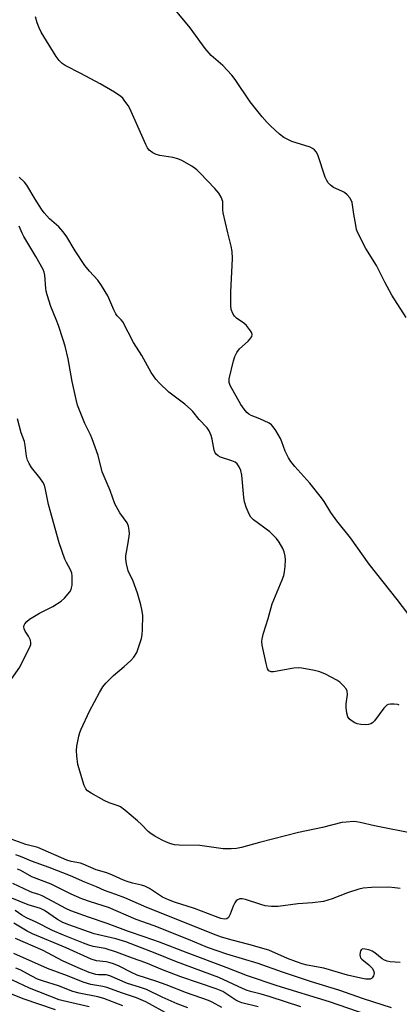
# Model space of a CAD drawing. Units: inches. Extents: x 1315757 to 1321758, y 473450 to 477450.
# Drawn here: x 1319122 to 1319242, y 474712 to 475024 of the extents above; entities that cross this region are included whole.
import ezdxf

# ---------------------------------------------------------------- set-up
doc = ezdxf.new("R2010")
doc.units = ezdxf.units.IN
doc.header["$MEASUREMENT"] = 0
doc.layers.add('Undefined', color=1, linetype='Continuous')

msp = doc.modelspace()

# ---------------------------------------------------------------- linework, layer by layer
at = {"layer": 'Undefined'}
for points, elevation in [([(1319244.376, 474929.6555), (1319239.7985, 474936.7205), (1319237.5425, 474940.7805), (1319234.901, 474946.0945), (1319231.551, 474951.5175), (1319229.028, 474956.3955), (1319228.654, 474957.482), (1319228.3485, 474958.9015), (1319227.7325, 474962.347), (1319227.2315, 474966.015), (1319226.941, 474966.8195), (1319226.502, 474967.558), (1319225.6975, 474968.45), (1319224.775, 474969.162), (1319224.014, 474969.603), (1319221.299, 474970.8165), (1319220.395, 474971.4825), (1319219.613, 474972.2775), (1319219.1695, 474972.9905), (1319218.7295, 474974.0535), (1319216.325, 474981.087), (1319215.7985, 474982.1065), (1319215.2925, 474982.661), (1319214.69, 474983.121), (1319213.9525, 474983.4975), (1319208.0905, 474985.375), (1319207.0425, 474985.824), (1319205.585, 474986.6465), (1319204.2085, 474987.7), (1319201.366, 474990.287), (1319200.314, 474991.3355), (1319198.7195, 474993.126), (1319194.9865, 474997.924), (1319190.215, 475004.9225), (1319189.178, 475006.3115), (1319186.236, 475009.4025), (1319182.5495, 475012.53), (1319180.686, 475014.756), (1319175.981, 475021.304), (1319168.251, 475030.7165)], 124), ([(1319244.8855, 474835.931), (1319241.495, 474840.3825), (1319232.664, 474851.4775), (1319226.712, 474859.8145), (1319222.3365, 474865.235), (1319220.476, 474867.8545), (1319218.3555, 474871.351), (1319217.508, 474872.574), (1319213.8025, 474877.127), (1319209.0575, 474882.4835), (1319207.815, 474884.0195), (1319207.054, 474885.2185), (1319206.0185, 474887.2815), (1319205.012, 474890.235), (1319204.556, 474891.2875), (1319203.0625, 474893.829), (1319202.2585, 474895.049), (1319201.6915, 474895.6845), (1319200.9835, 474896.1645), (1319198.023, 474897.5035), (1319195.2755, 474898.565), (1319194.552, 474898.9915), (1319193.92, 474899.529), (1319193.076, 474900.5455), (1319192.0325, 474902.0965), (1319188.61, 474908.065), (1319188.247, 474909.08), (1319188.2685, 474910.202), (1319189.655, 474915.917), (1319190.101, 474917.3065), (1319190.7615, 474918.5245), (1319191.5795, 474919.648), (1319194.2945, 474922.13), (1319194.86, 474922.733), (1319195.4205, 474923.581), (1319195.5975, 474924.2355), (1319195.4915, 474924.7165), (1319195.096, 474925.4365), (1319193.808, 474927.0495), (1319192.926, 474927.795), (1319190.568, 474929.4275), (1319189.965, 474929.9985), (1319189.425, 474930.8915), (1319188.9685, 474932.1395), (1319188.7945, 474933.5475), (1319188.7805, 474937.635), (1319189.312, 474948.2665), (1319189.24, 474950.508), (1319188.977, 474952.1635), (1319187.845, 474956.462), (1319186.415, 474962.7205), (1319186.269, 474963.8655), (1319186.332, 474965.637), (1319186.2585, 474966.374), (1319185.7605, 474967.71), (1319185.0245, 474968.944), (1319183.7565, 474970.4945), (1319179.1535, 474975.3635), (1319178.099, 474976.3495), (1319176.481, 474977.507), (1319173.3165, 474979.2925), (1319172.063, 474979.86), (1319170.433, 474980.3135), (1319166.2965, 474980.9525), (1319165.1445, 474981.2135), (1319164.0915, 474981.717), (1319162.941, 474982.62), (1319162.4235, 474983.3065), (1319161.893, 474984.3455), (1319156.883, 474995.739), (1319156.297, 474996.7355), (1319155.311, 474998.1485), (1319154.58, 474999.024), (1319153.9795, 474999.5685), (1319151.977, 475001.009), (1319147.4425, 475003.6115), (1319141.29, 475006.8975), (1319136.332, 475009.368), (1319135.396, 475010.0055), (1319134.4395, 475010.9845), (1319133.486, 475012.294), (1319128.7905, 475019.992), (1319128.1175, 475021.2885), (1319127.5385, 475022.9195), (1319126.9755, 475024.862)], 122), ([(1319242.165, 474806.915), (1319241.6445, 474807.0745), (1319240.5355, 474807.2165), (1319239.4165, 474807.232), (1319238.6305, 474807.1125), (1319238.1705, 474806.89), (1319237.215, 474805.9015), (1319234.2735, 474801.916), (1319233.696, 474801.3035), (1319233.125, 474800.9285), (1319232.3835, 474800.7315), (1319231.507, 474800.686), (1319230.0105, 474800.7525), (1319228.851, 474800.961), (1319228.1, 474801.299), (1319226.936, 474802.061), (1319226.32, 474802.6), (1319225.879, 474803.228), (1319225.537, 474804.336), (1319225.312, 474806.1135), (1319225.362, 474807.3015), (1319225.7375, 474810.248), (1319225.656, 474811.35), (1319225.281, 474812.058), (1319224.3595, 474813.142), (1319223.3285, 474814.161), (1319222.408, 474814.841), (1319218.825, 474816.68), (1319216.969, 474817.476), (1319215.274, 474817.8795), (1319211.2515, 474818.604), (1319210.1165, 474818.698), (1319208.7425, 474818.595), (1319202.362, 474817.384), (1319201.553, 474817.4185), (1319200.876, 474817.762), (1319200.434, 474818.3975), (1319199.976, 474820.07), (1319198.7705, 474825.8835), (1319198.653, 474827.0385), (1319198.7255, 474827.8405), (1319199.144, 474829.7015), (1319200.623, 474834.365), (1319201.9215, 474838.997), (1319205.0905, 474846.523), (1319205.597, 474847.905), (1319205.8195, 474849.052), (1319205.972, 474850.8165), (1319206.0865, 474852.882), (1319206.028, 474854.048), (1319205.6955, 474855.4605), (1319205.2575, 474856.5195), (1319204.1025, 474858.4875), (1319203.28, 474859.631), (1319202.1545, 474860.8135), (1319201.1245, 474861.734), (1319195.95, 474865.5615), (1319195.188, 474866.3965), (1319194.591, 474867.388), (1319193.637, 474869.545), (1319193.1745, 474871.2055), (1319192.9695, 474872.654), (1319192.3125, 474879.707), (1319191.99, 474881.1255), (1319191.4625, 474882.363), (1319190.8005, 474883.252), (1319190.164, 474883.764), (1319189.138, 474884.219), (1319185.581, 474885.4025), (1319184.834, 474885.7785), (1319184.1915, 474886.338), (1319183.864, 474886.795), (1319183.556, 474887.5925), (1319182.874, 474891.1055), (1319182.58, 474892.235), (1319181.9415, 474893.7465), (1319181.3245, 474894.6625), (1319178.756, 474897.355), (1319176.7785, 474899.8335), (1319176.023, 474900.633), (1319174.2415, 474902.1545), (1319169.2405, 474905.9485), (1319166.221, 474908.7905), (1319165.0525, 474910.082), (1319163.614, 474912.1605), (1319160.6465, 474917.634), (1319157.978, 474921.6945), (1319154.6215, 474928.1955), (1319154.1315, 474928.877), (1319152.8385, 474930.1245), (1319152.382, 474930.7745), (1319151.775, 474932.026), (1319149.908, 474936.53), (1319147.918, 474939.7705), (1319146.728, 474941.437), (1319144.1145, 474944.2635), (1319142.6425, 474946.0705), (1319139.535, 474950.708), (1319136.852, 474955.1775), (1319135.6955, 474956.7815), (1319134.4175, 474958.2835), (1319131.393, 474960.91), (1319129.69, 474962.793), (1319128.856, 474963.9635), (1319126.8295, 474967.1355), (1319124.1975, 474971.564), (1319123.466, 474972.4775), (1319121.82, 474974.016)], 120), ([(1319247.068, 474766.1365), (1319234.274, 474768.678), (1319229.801, 474769.761), (1319228.626, 474769.956), (1319227.7435, 474770.0035), (1319225.3835, 474769.8795), (1319223.928, 474769.6865), (1319217.825, 474768.128), (1319210.269, 474766.597), (1319197.9405, 474763.4455), (1319192.2365, 474761.819), (1319190.6145, 474761.4965), (1319188.9415, 474761.392), (1319186.409, 474761.415), (1319178.9865, 474762.484), (1319172.4265, 474762.5595), (1319170.9875, 474762.686), (1319169.8555, 474762.944), (1319168.471, 474763.4745), (1319167.121, 474764.1165), (1319164.751, 474765.41), (1319163.5645, 474766.1935), (1319162.682, 474766.897), (1319160.517, 474769.083), (1319159.25, 474770.249), (1319155.252, 474773.631), (1319153.87, 474774.662), (1319153.124, 474775.0175), (1319150.2605, 474775.9975), (1319148.7255, 474776.66), (1319144.558, 474779.0155), (1319143.401, 474779.7955), (1319142.865, 474780.398), (1319142.4, 474781.4235), (1319140.356, 474788.1395), (1319140.038, 474790.8195), (1319139.9995, 474792.4795), (1319140.06, 474793.8565), (1319140.7145, 474797.063), (1319141.0225, 474798.2115), (1319141.439, 474799.3275), (1319144.0915, 474805.0295), (1319147.195, 474810.8785), (1319148.288, 474812.711), (1319149.2, 474813.8), (1319151.669, 474816.264), (1319155.05, 474819.095), (1319157.152, 474820.998), (1319158.0685, 474822.118), (1319159.016, 474823.586), (1319159.7475, 474825.469), (1319160.493, 474827.976), (1319160.75, 474829.102), (1319160.894, 474830.844), (1319160.98, 474835.2295), (1319160.7845, 474836.643), (1319160.35, 474838.5945), (1319159.309, 474842.3755), (1319157.859, 474846.172), (1319156.305, 474849.3685), (1319155.7965, 474851.64), (1319155.5955, 474853.0845), (1319155.5855, 474854.197), (1319156.312, 474858.2735), (1319156.6935, 474861.161), (1319156.65, 474862.26), (1319156.4005, 474863.5845), (1319155.976, 474864.574), (1319153.702, 474867.785), (1319152.142, 474870.6245), (1319150.653, 474874.8355), (1319148.0935, 474880.7475), (1319146.7725, 474885.9385), (1319144.939, 474891.189), (1319144.3695, 474892.52), (1319142.5545, 474896.1035), (1319140.2525, 474901.9015), (1319139.8055, 474903.605), (1319138.5945, 474909.355), (1319137.282, 474916.5085), (1319136.3435, 474920.5155), (1319135.7625, 474922.5335), (1319134.215, 474927.038), (1319133.505, 474928.9935), (1319131.8405, 474933.101), (1319130.6815, 474936.771), (1319130.3875, 474937.913), (1319130.2585, 474938.7605), (1319129.965, 474942.995), (1319129.6985, 474944.0015), (1319129.3705, 474944.7795), (1319127.0765, 474948.899), (1319123.2365, 474955.2995), (1319122.71, 474956.3585), (1319121.861, 474958.5185)], 118), ([(1319117.2525, 474812.1065), (1319122, 474818.8755), (1319125.279, 474825.5715), (1319125.4565, 474826.11), (1319125.5305, 474826.6485), (1319125.379, 474827.4195), (1319124.7785, 474828.679), (1319123.694, 474830.267), (1319123.3835, 474831.012), (1319123.3185, 474831.723), (1319123.399, 474832.169), (1319123.585, 474832.6095), (1319124.227, 474833.42), (1319125.0515, 474834.0645), (1319128.2985, 474835.9575), (1319132.505, 474838.135), (1319135.127, 474839.8135), (1319136.194, 474840.737), (1319137.804, 474842.761), (1319138.23, 474843.4855), (1319138.416, 474844.014), (1319138.544, 474844.8775), (1319138.608, 474846.67), (1319138.5835, 474847.8605), (1319138.457, 474848.7245), (1319138.0335, 474849.7605), (1319136.7805, 474852.0165), (1319136.29, 474853.0595), (1319134.426, 474858.2615), (1319131.0825, 474870.3625), (1319130.1755, 474875.1865), (1319129.7845, 474876.4845), (1319129.2795, 474877.4535), (1319128.337, 474878.8325), (1319125.668, 474882.0795), (1319124.943, 474883.3545), (1319124.467, 474884.42), (1319124.153, 474885.753), (1319123.754, 474889.0425), (1319123.509, 474890.398), (1319122.4335, 474893.0765), (1319121.2705, 474897.543)], 116), ([(1319242.425, 474748.814), (1319240.719, 474749.057), (1319238.7065, 474749.212), (1319233.3125, 474749.1885), (1319230.7605, 474748.8885), (1319229.357, 474748.586), (1319225.715, 474747.4545), (1319220.9315, 474745.5625), (1319218.1615, 474744.7105), (1319214.657, 474744.247), (1319210.0485, 474743.9485), (1319203.759, 474743.1425), (1319201.699, 474743.1545), (1319199.6545, 474743.363), (1319198.3175, 474743.73), (1319193.4975, 474745.335), (1319192.437, 474745.555), (1319191.639, 474745.5545), (1319190.9425, 474745.289), (1319190.557, 474744.9275), (1319190.059, 474744.2445), (1319189.5215, 474743.1945), (1319188.56, 474740.662), (1319188.0635, 474739.656), (1319187.527, 474739.179), (1319186.7935, 474739.1045), (1319185.681, 474739.362), (1319183.9695, 474739.94), (1319177.33, 474742.5435), (1319170.976, 474744.529), (1319169.1335, 474745.2045), (1319167.142, 474746.1405), (1319163.0505, 474748.8285), (1319161.577, 474749.5605), (1319160.509, 474749.8915), (1319157.6575, 474750.505), (1319156.002, 474751.007), (1319154.802, 474751.479), (1319151.3175, 474753.094), (1319149.518, 474753.7445), (1319146.167, 474754.748), (1319142.0975, 474756.556), (1319141.248, 474756.8215), (1319138.3205, 474757.4265), (1319136.894, 474757.8185), (1319127.7435, 474761.7795), (1319123.883, 474762.774), (1319116.9145, 474765.302)], 116), ([(1319242.474, 474725.4485), (1319239.3155, 474725.575), (1319238.262, 474725.774), (1319237.4595, 474726.111), (1319236.701, 474726.552), (1319234.3975, 474728.424), (1319233.6065, 474728.9535), (1319232.4805, 474729.4355), (1319231.386, 474729.678), (1319230.6315, 474729.705), (1319230.23, 474729.569), (1319230.0855, 474729.432), (1319229.8785, 474729.046), (1319229.7475, 474728.5735), (1319229.6675, 474727.8095), (1319229.7155, 474727.3145), (1319229.912, 474726.8535), (1319230.2645, 474726.435), (1319232.46, 474724.699), (1319233.194, 474724.0155), (1319233.557, 474723.584), (1319233.959, 474722.8915), (1319234.161, 474722.156), (1319234.1235, 474721.6355), (1319233.973, 474721.134), (1319233.5835, 474720.4995), (1319233.403, 474720.3505), (1319232.949, 474720.18), (1319231.5625, 474720.1655), (1319230.002, 474720.4405), (1319225.766, 474721.445), (1319218.2305, 474723.5795), (1319212.997, 474724.593), (1319211.392, 474724.997), (1319209.5915, 474725.5895), (1319206.734, 474726.679), (1319200.835, 474729.261), (1319194.499, 474731.139), (1319189.1985, 474732.4565), (1319185.8775, 474733.4365), (1319184.2195, 474734.0155), (1319162.2755, 474742.8035), (1319155.2555, 474745.85), (1319152.3735, 474746.9575), (1319148.8065, 474748.153), (1319146.28, 474749.33), (1319142.65, 474750.8045), (1319138.042, 474752.826), (1319131.293, 474755.491), (1319125.724, 474757.49), (1319122.7145, 474758.749), (1319120.761, 474759.464)], 114), ([(1319239.698, 474711.0625), (1319230.8535, 474713.8715), (1319222.9645, 474716.672), (1319214.3205, 474719.2455), (1319205.2115, 474722.298), (1319197.4305, 474725.1065), (1319187.5685, 474728.0835), (1319181.4775, 474730.149), (1319175.464, 474732.6755), (1319164.507, 474736.9705), (1319158.8475, 474739.05), (1319150.1425, 474742.8665), (1319144.437, 474744.6065), (1319141.6815, 474745.585), (1319138.315, 474747.0605), (1319131.917, 474750.236), (1319125.8135, 474752.528), (1319122.3495, 474754.4895), (1319121.3335, 474754.9585)], 112), ([(1319232.027, 474708.7965), (1319220.109, 474712.9755), (1319203.5335, 474718.039), (1319194.069, 474721.189), (1319187.391, 474723.808), (1319174.953, 474728.4775), (1319166.19, 474731.881), (1319161.436, 474733.582), (1319156.463, 474735.184), (1319149.682, 474737.739), (1319143.7215, 474739.707), (1319138.1795, 474741.7625), (1319136.576, 474742.481), (1319132.4915, 474744.7695), (1319129.0915, 474746.5205), (1319128.0355, 474746.95), (1319125.959, 474747.527), (1319125.1435, 474747.8345), (1319119.845, 474750.4325)], 110), ([(1319210.94, 474711.366), (1319201.244, 474714.526), (1319198.4435, 474715.353), (1319195.4855, 474716.073), (1319194.037, 474716.511), (1319192.5445, 474717.1395), (1319185.0525, 474720.63), (1319171.6435, 474725.564), (1319164.836, 474728.3965), (1319155.625, 474731.9285), (1319152.444, 474732.9395), (1319145.5625, 474734.509), (1319137.492, 474737.3505), (1319135.673, 474738.1035), (1319133.926, 474739.023), (1319129.8415, 474741.822), (1319128.525, 474742.5115), (1319124.618, 474743.6785), (1319118.922, 474746.0075)], 108), ([(1319197.5005, 474711.39), (1319192.277, 474712.675), (1319191.2025, 474713.1075), (1319190.436, 474713.5185), (1319186.256, 474716.1845), (1319184.194, 474717.1185), (1319172.973, 474720.903), (1319167.2115, 474723.0515), (1319161.9345, 474725.2575), (1319157.65, 474726.761), (1319152.6405, 474728.719), (1319149.059, 474729.8275), (1319145.201, 474730.51), (1319143.845, 474730.872), (1319142.1885, 474731.473), (1319135.847, 474734.047), (1319132.363, 474735.5385), (1319127.183, 474738.144), (1319124.103, 474739.5455), (1319122.643, 474740.3715), (1319120.4925, 474741.8945)], 106), ([(1319185.9765, 474711.1335), (1319182.9255, 474712.8515), (1319181.757, 474713.391), (1319174.7495, 474715.8035), (1319168.3335, 474718.312), (1319165.372, 474719.3855), (1319159.162, 474721.4215), (1319157.3795, 474722.212), (1319153.469, 474724.235), (1319151.7215, 474725.007), (1319150.665, 474725.3415), (1319149.302, 474725.6365), (1319146.2585, 474725.9445), (1319144.648, 474726.4405), (1319136.6585, 474730.089), (1319126.0725, 474734.4905), (1319124.378, 474735.3525), (1319120.0955, 474737.829)], 104), ([(1319175.1885, 474711.077), (1319171.8585, 474712.339), (1319167.11, 474714.4125), (1319162.082, 474716.8135), (1319159.9275, 474717.5995), (1319156.0685, 474718.758), (1319150.4695, 474721.222), (1319149.329, 474721.4585), (1319146.976, 474721.531), (1319146.108, 474721.634), (1319145.002, 474721.877), (1319143.9875, 474722.219), (1319140.4675, 474723.682), (1319135.529, 474725.947), (1319129.4145, 474729.1995), (1319120.624, 474732.974)], 102), ([(1319169.1905, 474708.9275), (1319161.9275, 474712.9225), (1319158.9115, 474714.239), (1319154.5755, 474715.6425), (1319149.588, 474717.538), (1319148.286, 474717.8295), (1319144.5365, 474718.4315), (1319142.025, 474719.1445), (1319137.1125, 474721.2085), (1319130.758, 474723.4875), (1319120.13, 474728.2865)], 100), ([(1319154.6115, 474711.659), (1319148.649, 474714.034), (1319146.671, 474714.566), (1319140.7555, 474715.6865), (1319138.8275, 474716.1995), (1319134.21, 474718.044), (1319129.529, 474719.4775), (1319127.628, 474720.175), (1319125.8425, 474721.046), (1319122.1455, 474723.0565), (1319120.7415, 474723.636)], 98), ([(1319143.921, 474711.344), (1319135.785, 474713.216), (1319134.479, 474713.609), (1319125.1195, 474717.245), (1319117.926, 474720.616)], 96), ([(1319133.3625, 474710.366), (1319123.0455, 474713.9265), (1319116.3685, 474716.595)], 94)]:
    msp.add_lwpolyline(points, dxfattribs=dict(at, elevation=elevation))

doc.saveas('drawing.dxf')
